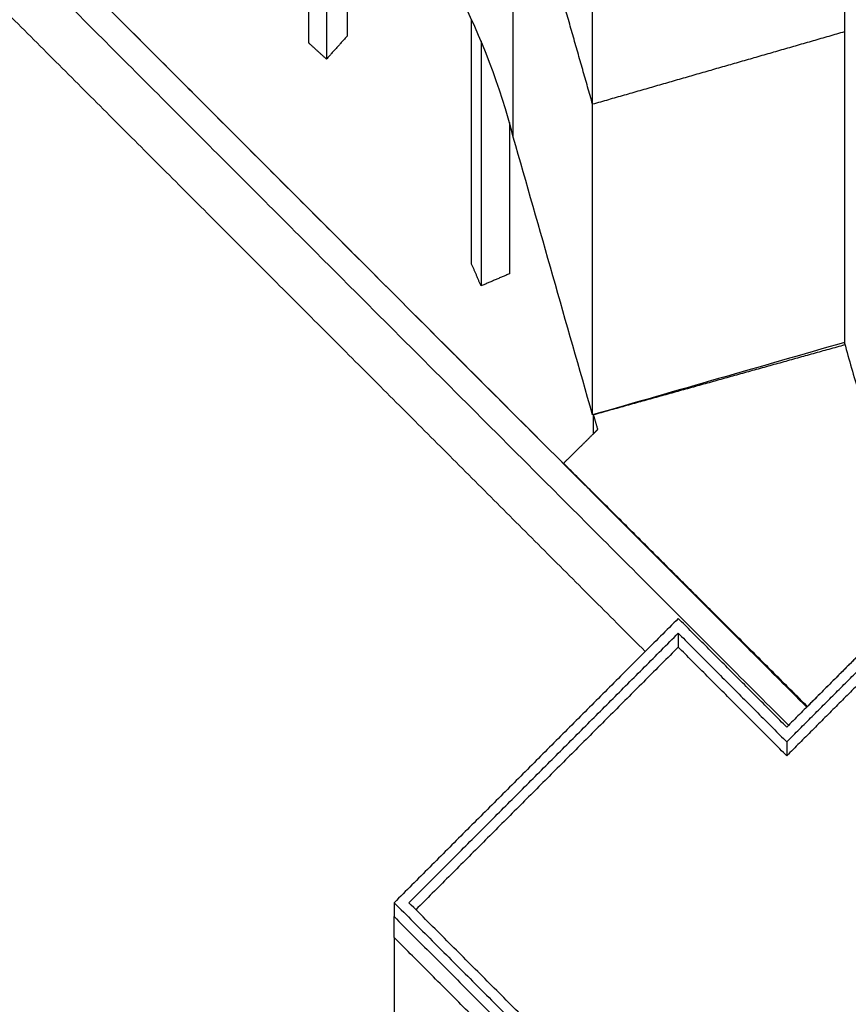
# Model space of a CAD drawing. Units: millimetres. Extents: x 1 to 447, y 0 to 406.
# Drawn here: x 363 to 375, y 52 to 66 of the extents above; entities that cross this region are included whole.
import ezdxf

# ---------------------------------------------------------------- set-up
doc = ezdxf.new("R2010")
doc.units = ezdxf.units.MM

msp = doc.modelspace()

# ---------------------------------------------------------------- linework, layer by layer
for points, weights in [([(375.208, 75.652), (379.52, 59.922), (395.28, 55.72)], [1, 0.86715350049, 1]), ([(375.208, 61.652), (376.013, 58.717), (377.42, 56.02)], [1, 0.972217104654, 0.956054978793]), ([(375.208, 61.652), (376.013, 58.717), (377.42, 56.02)], [1, 0.972217104654, 0.956054978793])]:
    msp.add_rational_spline(points, weights, degree=2)
for points, degree, knots in [([(370.449, 64.612), (370.261, 65.336), (369.908, 66.267), (369.108, 67.693), (368.132, 68.983), (366.758, 70.169), (365.574, 70.871), (364.718, 71.216), (364.271, 71.412), (364.023, 71.518)], 3, [-29.661346, -29.661346, -29.661346, -29.661346, -27.419453, -26.706799, -24.756416, -22.603409, -21.303444, -20.647536, -19.837563, -19.837563, -19.837563, -19.837563]), ([(367.51, 65.961), (367.51, 67.726), (367.51, 69.491), (367.51, 69.491), (367.51, 69.492)], 2, [0, 0, 0, 2.991729, 2.991729, 2.992188, 2.992188, 2.992188])]:
    msp.add_open_spline(points, degree=degree, knots=knots)
for points, degree in [([(374.665, 56.426), (367.839, 63.252), (361.014, 70.077)], 2), ([(360.753, 69.816), (367.578, 62.991), (374.404, 56.165)], 2), ([(367.51, 65.961), (367.51, 67.726), (367.51, 69.491)], 2), ([(367.764, 69.254), (367.764, 67.493), (367.764, 65.732)], 2), ([(370.449, 64.612), (370.449, 66.842), (370.449, 69.072)], 2), ([(371.588, 65.082), (371.018, 67.077), (370.449, 69.072)], 2), ([(368.06, 68.954), (368.06, 67.507), (368.06, 66.061)], 2), ([(368.06, 68.954), (368.06, 67.507), (368.06, 66.061)], 2), ([(360.753, 68.816), (366.548, 63.021), (372.344, 57.225)], 2), ([(375.208, 68.823), (375.208, 65.243), (375.208, 61.663)], 2), ([(371.588, 65.082), (371.588, 66.432), (371.588, 67.783)], 2), ([(374.665, 56.426), (369.205, 61.885), (363.746, 67.344)], 2), ([(369.85, 62.789), (369.85, 64.543), (369.85, 66.297)], 2), ([(369.85, 62.789), (369.85, 64.543), (369.85, 66.297)], 2), ([(368.06, 66.061), (367.912, 65.896), (367.764, 65.732)], 2), ([(368.06, 66.061), (367.912, 65.896), (367.764, 65.732)], 2), ([(375.208, 66.123), (373.398, 65.602), (371.588, 65.082)], 2), ([(367.764, 65.732), (367.637, 65.846), (367.51, 65.961)], 2), ([(367.764, 65.732), (367.637, 65.846), (367.51, 65.961)], 2), ([(369.985, 65.99), (369.985, 64.232), (369.985, 62.474)], 2), ([(371.588, 60.622), (371.588, 62.852), (371.588, 65.082)], 2), ([(370.392, 64.822), (370.392, 63.735), (370.392, 62.648)], 2), ([(370.449, 64.612), (370.43, 64.682), (370.411, 64.752), (370.392, 64.822)], 3), ([(370.392, 64.822), (370.392, 63.735), (370.392, 62.648)], 2), ([(371.588, 60.622), (371.208, 61.952), (370.828, 63.282), (370.449, 64.612)], 3), ([(371.588, 60.622), (371.208, 61.952), (370.828, 63.282), (370.449, 64.612)], 3), ([(369.985, 62.474), (369.918, 62.632), (369.85, 62.789)], 2), ([(369.985, 62.474), (369.918, 62.632), (369.85, 62.789)], 2), ([(370.392, 62.648), (370.188, 62.561), (369.985, 62.474)], 2), ([(370.392, 62.648), (370.188, 62.561), (369.985, 62.474)], 2), ([(375.208, 61.663), (374.001, 61.316), (372.794, 60.969), (371.588, 60.622)], 3), ([(375.208, 61.663), (374.001, 61.316), (372.794, 60.969), (371.588, 60.622)], 3), ([(375.208, 61.663), (375.208, 61.658), (375.208, 61.652)], 2), ([(371.602, 60.627), (373.408, 61.129), (375.214, 61.631)], 2), ([(371.602, 60.627), (373.408, 61.129), (375.214, 61.631)], 2), ([(371.602, 60.355), (371.602, 60.491), (371.602, 60.627)], 2), ([(371.663, 60.414), (371.633, 60.52), (371.602, 60.627)], 2), ([(371.603, 60.354), (371.633, 60.384), (371.663, 60.414)], 2), ([(371.171, 59.927), (371.387, 60.14), (371.602, 60.354)], 2), ([(371.602, 60.354), (371.603, 60.354), (371.603, 60.354)], 2), ([(371.171, 59.92), (371.171, 59.923), (371.171, 59.927)], 2), ([(374.674, 56.435), (372.922, 58.181), (371.171, 59.927)], 2), ([(372.819, 57.699), (370.778, 55.658), (368.737, 53.617)], 2), ([(374.378, 56.139), (373.598, 56.919), (372.819, 57.699)], 2), ([(375.84, 57.601), (375.109, 56.87), (374.378, 56.139)], 2), ([(375.84, 57.601), (375.252, 57.013), (374.665, 56.426)], 2), ([(368.949, 53.617), (370.884, 55.552), (372.819, 57.487)], 2), ([(372.819, 57.487), (373.598, 56.707), (374.378, 55.927)], 2), ([(372.819, 57.487), (372.819, 57.387), (372.819, 57.287)], 2), ([(372.819, 57.287), (370.934, 55.402), (369.049, 53.517)], 2), ([(374.378, 55.727), (373.598, 56.507), (372.819, 57.287)], 2), ([(374.378, 55.927), (375.109, 56.658), (375.84, 57.389)], 2), ([(375.84, 57.189), (375.109, 56.458), (374.378, 55.727)], 2), ([(374.378, 55.927), (374.378, 55.827), (374.378, 55.727)], 2), ([(368.737, 53.617), (373.098, 49.255), (377.46, 44.894)], 2), ([(368.737, 53.617), (368.737, 53.517), (368.737, 53.417)], 2), ([(377.672, 44.894), (373.31, 49.255), (368.949, 53.617)], 2), ([(368.737, 53.117), (368.737, 53.267), (368.737, 53.417)], 2), ([(368.737, 53.417), (373.048, 49.105), (377.36, 44.794)], 2), ([(377.21, 44.644), (372.973, 48.88), (368.737, 53.117)], 2), ([(368.737, 53.117), (368.737, 51.767), (368.737, 50.417)], 2)]:
    msp.add_open_spline(points, degree=degree)

doc.saveas('drawing.dxf')
